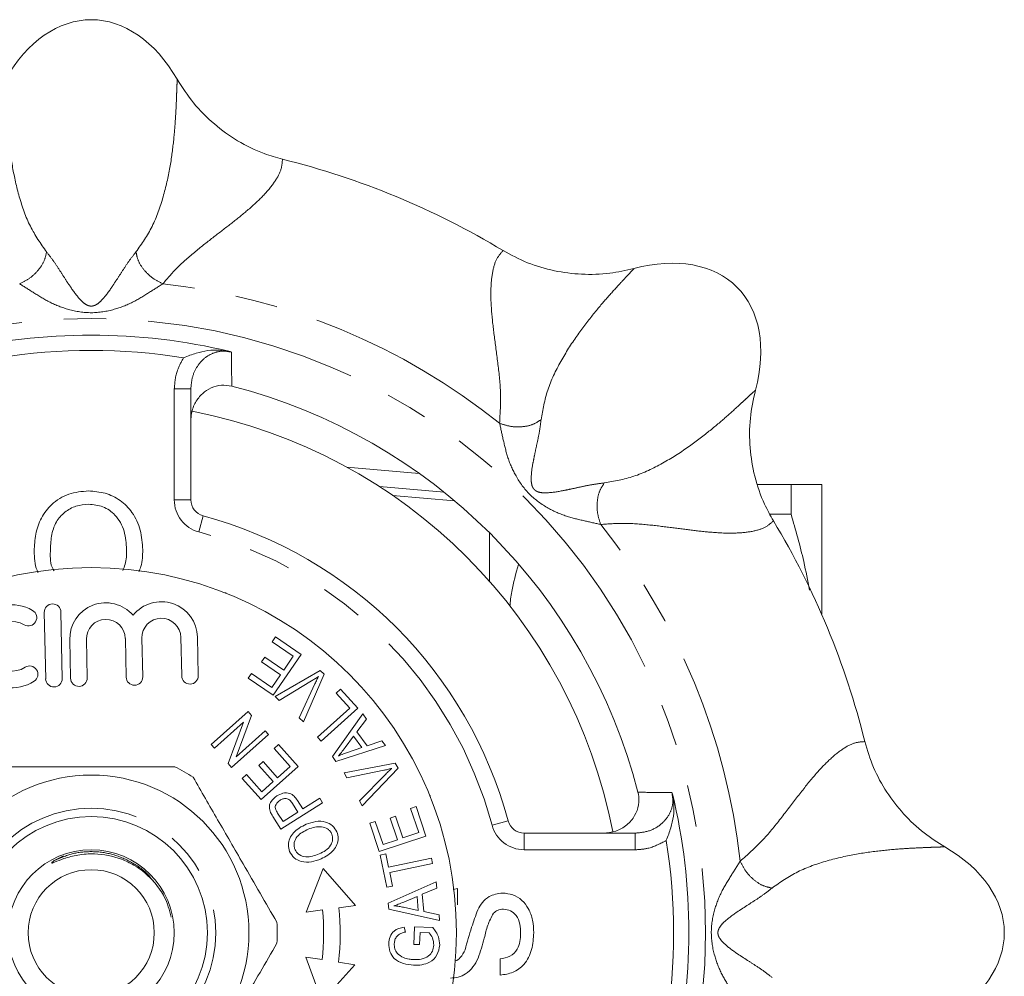
# Model space of a CAD drawing. Units: millimetres. Extents: x 176 to 231, y 83 to 268.
# Drawn here: x 201 to 231, y 109 to 138 of the extents above; entities that cross this region are included whole.
import ezdxf

# ---------------------------------------------------------------- set-up
doc = ezdxf.new("R2010")
doc.units = ezdxf.units.MM
doc.linetypes.add('PHANTOM', pattern=[12.7, 6.35, -1.27, 1.27, -1.27, 1.27, -1.27])

msp = doc.modelspace()

# ---------------------------------------------------------------- linework, layer by layer
at = {"color": 8, "linetype": 'PHANTOM', "lineweight": 0}
for p, q in [((205.909, 127.069), (206.409, 127.069)), ((205.909, 123.728), (205.909, 127.069)), ((214.037, 123.958), (212.093, 124.128)), ((205.909, 123.728), (206.409, 123.728)), ((206.65, 122.763), (206.78, 123.246)), ((215.482, 113.931), (215.965, 114.06)), ((216.448, 113.19), (216.448, 113.69)), ((219.789, 113.19), (219.789, 113.69)), ((220.727, 113.473), (220.691, 113.449)), ((219.789, 113.19), (216.448, 113.19))]:
    msp.add_line(p, q, dxfattribs=at)
at = {"color": 7, "linetype": 'Continuous', "lineweight": 15}
for p, q in [((206.409, 127.069), (206.409, 123.728)), ((211.107, 124.717), (213.287, 124.526)), ((224.486, 124.19), (223.482, 124.19)), ((224.486, 124.19), (224.486, 123.298)), ((225.409, 120.282), (225.409, 124.19)), ((214.354, 123.694), (212.48, 123.859)), ((223.848, 123.298), (224.486, 123.298)), ((215.409, 122.732), (215.409, 121.273)), ((207.469, 120.933), (207.431, 120.929)), ((207.462, 120.916), (207.469, 120.933)), ((201.995, 120.339), (202.037, 118.339)), ((202.536, 118.35), (202.495, 120.349)), ((202.762, 119.518), (202.786, 118.355)), ((203.286, 118.365), (203.262, 119.528)), ((204.436, 119.553), (204.46, 118.39)), ((204.96, 118.4), (204.935, 119.563)), ((206.109, 119.588), (206.133, 118.425)), ((206.633, 118.435), (206.609, 119.598)), ((208.859, 119.454), (208.958, 119.598)), ((208.958, 119.598), (209.729, 119.067)), ((209.493, 119.016), (208.859, 119.454)), ((208.535, 118.85), (208.634, 118.994)), ((208.634, 118.994), (209.205, 118.599)), ((209.729, 119.067), (208.884, 117.842)), ((209.205, 118.599), (209.493, 119.016)), ((209.106, 118.456), (208.535, 118.85)), ((208.137, 118.357), (208.237, 118.501)), ((208.884, 117.842), (208.137, 118.357)), ((208.237, 118.501), (208.847, 118.08)), ((208.847, 118.08), (209.106, 118.456)), ((208.945, 117.801), (210.302, 118.591)), ((210.429, 118.478), (209.802, 117.041)), ((210.302, 118.591), (210.429, 118.478)), ((210.044, 118.275), (209.072, 117.689)), ((209.668, 117.16), (210.143, 118.186)), ((209.072, 117.689), (208.945, 117.801)), ((210.788, 117.909), (210.918, 118.027)), ((211.197, 117.455), (210.788, 117.909)), ((210.918, 118.027), (211.437, 117.45)), ((210.226, 116.581), (211.197, 117.455)), ((211.437, 117.45), (210.336, 116.459)), ((207.017, 116.359), (208.132, 117.356)), ((208.239, 117.236), (207.776, 115.99)), ((208.132, 117.356), (208.239, 117.236)), ((209.802, 117.041), (209.668, 117.16)), ((210.672, 115.997), (211.585, 117.281)), ((211.585, 117.281), (211.695, 117.128)), ((207.992, 117.03), (207.117, 116.247)), ((207.53, 115.784), (207.992, 117.03)), ((211.695, 117.128), (211.413, 116.746)), ((208.752, 116.662), (207.637, 115.665)), ((207.776, 115.99), (208.652, 116.773)), ((208.652, 116.773), (208.752, 116.662)), ((210.336, 116.459), (210.226, 116.581)), ((211.312, 116.611), (211.053, 116.265)), ((211.56, 116.265), (211.312, 116.611)), ((211.413, 116.746), (211.718, 116.32)), ((207.117, 116.247), (207.017, 116.359)), ((208.918, 116.238), (209.05, 116.356)), ((209.05, 116.356), (209.638, 115.698)), ((212.268, 116.328), (210.776, 115.852)), ((211.124, 116.123), (211.56, 116.265)), ((211.718, 116.32), (212.165, 116.471)), ((212.165, 116.471), (212.268, 116.328)), ((209.402, 115.697), (208.918, 116.238)), ((210.776, 115.852), (210.672, 115.997)), ((207.637, 115.665), (207.53, 115.784)), ((208.456, 115.728), (208.587, 115.845)), ((208.892, 115.241), (208.456, 115.728)), ((209.638, 115.698), (208.523, 114.701)), ((208.587, 115.845), (209.022, 115.358)), ((209.022, 115.358), (209.402, 115.697)), ((211.027, 115.504), (212.567, 115.794)), ((212.567, 115.794), (212.649, 115.647)), ((207.953, 115.338), (208.084, 115.456)), ((208.084, 115.456), (208.55, 114.936)), ((211.107, 115.357), (211.027, 115.504)), ((212.218, 115.584), (211.107, 115.357)), ((211.486, 114.665), (212.281, 115.468)), ((212.649, 115.647), (211.571, 114.509)), ((208.523, 114.701), (207.953, 115.338)), ((208.55, 114.936), (208.892, 115.241)), ((213.621, 114.829), (213.604, 114.822)), ((213.614, 114.798), (213.621, 114.829)), ((210.375, 114.608), (209.122, 113.814)), ((209.633, 114.324), (209.468, 114.584)), ((209.618, 114.676), (209.781, 114.418)), ((209.781, 114.418), (210.291, 114.741)), ((210.291, 114.741), (210.375, 114.608)), ((211.571, 114.509), (211.486, 114.665)), ((213.029, 114.433), (213.194, 114.488)), ((213.194, 114.488), (213.49, 113.604)), ((209.122, 113.814), (208.882, 114.193)), ((209.022, 114.297), (209.186, 114.04)), ((209.186, 114.04), (209.633, 114.324)), ((212.41, 114.145), (212.575, 114.2)), ((212.575, 114.2), (212.794, 113.546)), ((213.272, 113.706), (213.029, 114.433)), ((211.799, 113.991), (211.965, 114.046)), ((212.086, 113.135), (211.799, 113.991)), ((211.965, 114.046), (212.199, 113.347)), ((212.629, 113.491), (212.41, 114.145)), ((213.49, 113.604), (212.086, 113.135)), ((212.794, 113.546), (213.272, 113.706)), ((216.448, 113.69), (219.789, 113.69)), ((212.199, 113.347), (212.629, 113.491)), ((202.29, 112.862), (202.571, 113.009)), ((212.109, 113.032), (212.281, 113.069)), ((212.313, 112.062), (212.109, 113.032)), ((212.281, 113.069), (212.366, 112.663)), ((212.366, 112.663), (213.653, 112.934)), ((213.687, 112.773), (212.4, 112.501)), ((213.653, 112.934), (213.687, 112.773)), ((210.395, 112.629), (209.88, 111.311)), ((211.367, 111.512), (210.395, 112.629)), ((212.4, 112.501), (212.485, 112.098)), ((212.485, 112.098), (212.313, 112.062)), ((212.357, 111.578), (213.797, 112.22)), ((213.797, 112.22), (213.814, 112.034)), ((213.814, 112.034), (213.377, 111.848)), ((213.377, 111.848), (213.424, 111.33)), ((214.307, 111.993), (214.442, 112.019)), ((214.442, 112.019), (214.442, 111.534)), ((210.871, 111.445), (211.367, 111.512)), ((212.373, 111.401), (212.357, 111.578)), ((213.222, 111.783), (212.822, 111.616)), ((213.26, 111.363), (213.222, 111.783)), ((209.88, 111.311), (210.375, 111.378)), ((213.903, 111.061), (212.373, 111.401)), ((212.811, 111.459), (213.26, 111.363)), ((213.424, 111.33), (213.887, 111.235)), ((213.887, 111.235), (213.903, 111.061)), ((212.83, 110.863), (212.872, 110.712)), ((213.123, 110.338), (213.143, 110.869)), ((213.143, 110.869), (213.694, 110.847)), ((213.312, 110.7), (213.297, 110.332)), ((213.589, 110.689), (213.312, 110.7)), ((213.297, 110.332), (213.123, 110.338)), ((210.362, 109.881), (209.868, 109.956)), ((209.868, 109.956), (210.36, 108.629)), ((210.36, 108.629), (211.351, 109.729)), ((211.351, 109.729), (210.857, 109.805)), ((215.722, 109.414), (215.722, 109.9))]:
    msp.add_line(p, q, dxfattribs=at)
at = {"color": 8, "linetype": 'PHANTOM', "lineweight": 0}
for radius in [18.5, 3.75]:
    msp.add_circle((203.409, 110.69), radius, dxfattribs=at)
at = {"color": 7, "linetype": 'Continuous', "lineweight": 15}
for radius in [11, 4.75, 3.5, 2.5, 1.9]:
    msp.add_circle((203.409, 110.69), radius, dxfattribs=at)
for centre, radius, start, end in [((203.409, 110.69), 24, 58.8803, 76.1197), ((203.409, 110.69), 18, 76.5445, 103.4555), ((203.409, 110.69), 17, 14.42, 75.58), ((203.409, 110.69), 16, 10.9811, 79.0464), ((206.909, 123.728), 0.5, 180, 254.9739), ((203.409, 110.69), 13, 15.0261, 74.9739), ((203.409, 110.69), 24, 13.8803, 31.1197), ((201.015, 119.318), 1.25, 59.8208, 302.5792), ((202.245, 120.344), 0.25, 1.2, 181.2), ((203.849, 119.54), 1.087, 40.8461, 181.2), ((205.522, 119.575), 1.087, 1.2, 141.5539), ((201.518, 120.182), 0.25, 239.8208, 59.8208), ((203.849, 119.54), 0.587, 1.2, 181.2), ((205.522, 119.575), 0.587, 1.2, 181.2), ((201.015, 119.318), 0.75, 59.8208, 302.5792), ((201.553, 118.475), 0.25, 302.5792, 122.5792), ((202.286, 118.344), 0.25, 181.2, 1.2), ((203.036, 118.36), 0.25, 181.2, 1.2), ((204.71, 118.395), 0.25, 181.2, 1.2), ((206.383, 118.43), 0.25, 181.2, 1.2), ((203.409, 110.69), 5.6, 56.7655, 63.2345), ((203.409, 110.69), 18, 346.5445, 13.4555), ((216.448, 114.19), 0.5, 195.0261, 270), ((203.409, 110.69), 7, 353.3606, 5.6394), ((203.409, 110.69), 7.5, 353.2226, 5.7774), ((203.409, 110.69), 5.6, 356.7655, 3.2345)]:
    msp.add_arc(centre, radius, start, end, dxfattribs=at)
at = {"color": 8, "linetype": 'PHANTOM', "lineweight": 0}
for centre, radius, start, end in [((203.409, 110.69), 19.664, 51.2922, 83.7078), ((203.409, 110.69), 17.54, 80.8713, 99.1287), ((206.909, 123.728), 1, 180, 254.9739), ((203.409, 110.69), 19.664, 6.2922, 38.7078), ((203.409, 110.69), 12.5, 15.0261, 74.9739), ((216.448, 114.19), 1, 195.0261, 270), ((203.409, 110.69), 17.54, 350.8713, 9.1287)]:
    msp.add_arc(centre, radius, start, end, dxfattribs=at)
at = {"color": 7, "linetype": 'Continuous', "lineweight": 15}
for centre, major_axis in [((203.409, 132.69), (0, -5.5)), ((218.966, 126.246), (-3.889, -3.889)), ((225.409, 110.69), (-5.5, 0))]:
    msp.add_ellipse(centre, major_axis=major_axis, ratio=0.636364, start_param=2.309794, end_param=3.973391, dxfattribs=at)
at = {"color": 8, "linetype": 'PHANTOM', "lineweight": 0}
for points, knots in [([(200.823, 136.394), (200.824, 136.343), (200.826, 136.239), (200.836, 136.019), (200.847, 135.689), (200.871, 135.218), (200.924, 134.55), (201.027, 133.749), (201.224, 132.86), (201.54, 131.94), (201.888, 131.444), (202.062, 131.196)], [0, 0, 0, 0, 0.082629, 0.170088, 0.255977, 0.3831, 0.507112, 0.629567, 0.752623, 0.876531, 1, 1, 1, 1]), ([(204.757, 131.196), (204.93, 131.442), (205.277, 131.938), (205.594, 132.859), (205.792, 133.749), (205.896, 134.55), (205.948, 135.218), (205.97, 135.659), (205.981, 135.949), (205.987, 136.132), (205.994, 136.28), (205.995, 136.356), (205.996, 136.394)], [0, 0, 0, 0, 0.122791, 0.246761, 0.370516, 0.493232, 0.61708, 0.744062, 0.808464, 0.874055, 0.937393, 1, 1, 1, 1]), ([(209.167, 133.989), (209.161, 133.882), (209.148, 133.667), (208.939, 133.294), (208.601, 132.886), (208.154, 132.474), (207.654, 132.071), (207.135, 131.676), (206.582, 131.243), (206.031, 130.776), (205.715, 130.411), (205.565, 130.236)], [0, 0, 0, 0, 0.120473, 0.242486, 0.367117, 0.492609, 0.593889, 0.693816, 0.797211, 0.903025, 1, 1, 1, 1]), ([(202.062, 131.196), (202.044, 131.106), (202.006, 130.92), (201.819, 130.635), (201.559, 130.388), (201.354, 130.285), (201.254, 130.236)], [0, 0, 0, 0, 0.24219, 0.5, 0.75781, 1, 1, 1, 1]), ([(202.062, 131.196), (202.131, 131.109), (202.259, 130.947), (202.457, 130.645), (202.64, 130.359), (202.852, 130.038), (203.042, 129.784), (203.212, 129.63), (203.31, 129.581), (203.368, 129.566), (203.412, 129.563), (203.456, 129.567), (203.514, 129.583), (203.611, 129.633), (203.78, 129.788), (203.97, 130.043), (204.181, 130.363), (204.364, 130.649), (204.561, 130.949), (204.689, 131.11), (204.757, 131.196)], [0, 0, 0, 0, 0.092064, 0.171786, 0.241663, 0.304732, 0.41402, 0.461389, 0.482128, 0.491555, 0.500597, 0.50967, 0.519164, 0.539996, 0.587421, 0.696521, 0.759163, 0.829027, 0.909145, 1, 1, 1, 1]), ([(205.565, 130.236), (205.465, 130.285), (205.26, 130.388), (205, 130.635), (204.812, 130.92), (204.775, 131.106), (204.757, 131.196)], [0, 0, 0, 0, 0.24219, 0.5, 0.75781, 1, 1, 1, 1]), ([(215.707, 126.035), (215.725, 126.333), (215.761, 126.933), (215.661, 127.816), (215.547, 128.649), (215.459, 129.403), (215.433, 130.055), (215.483, 130.584), (215.599, 130.995), (215.742, 131.156), (215.813, 131.236)], [0, 0, 0, 0, 0.125535, 0.252262, 0.379879, 0.507077, 0.632431, 0.757565, 0.879583, 1, 1, 1, 1]), ([(219.756, 130.694), (219.721, 130.658), (219.648, 130.582), (219.5, 130.42), (219.274, 130.179), (218.958, 129.829), (218.523, 129.319), (218.03, 128.68), (217.541, 127.912), (217.114, 127.038), (217.009, 126.441), (216.956, 126.142)], [0, 0, 0, 0, 0.082629, 0.170088, 0.255977, 0.3831, 0.507112, 0.629567, 0.752623, 0.876531, 1, 1, 1, 1]), ([(205.565, 130.236), (205.425, 130.147), (205.141, 129.967), (204.647, 129.658), (204.079, 129.438), (203.415, 129.327), (202.748, 129.435), (202.178, 129.655), (201.68, 129.965), (201.395, 130.147), (201.254, 130.236)], [0, 0, 0, 0, 0.112408, 0.228325, 0.353749, 0.498643, 0.644326, 0.770387, 0.886982, 1, 1, 1, 1]), ([(207.629, 128.18), (207.546, 128.194), (207.365, 128.225), (207.084, 128.162), (206.818, 128.009), (206.598, 127.765), (206.441, 127.443), (206.42, 127.196), (206.409, 127.069)], [0, 0, 0, 0, 0.132443, 0.286284, 0.441591, 0.609614, 0.798788, 1, 1, 1, 1]), ([(207.629, 128.18), (207.632, 127.944), (207.637, 127.603), (207.641, 127.261), (207.643, 127.154)], [0, 0, 0, 0, 0.6902234, 1, 1, 1, 1]), ([(205.909, 127.069), (205.926, 127.261), (205.954, 127.596), (206.121, 127.885), (206.192, 128.008)], [0, 0, 0, 0, 0.574301, 1, 1, 1, 1]), ([(218.862, 124.237), (219.159, 124.289), (219.755, 124.394), (220.63, 124.822), (221.399, 125.31), (222.039, 125.804), (222.549, 126.239), (222.876, 126.535), (223.089, 126.732), (223.222, 126.857), (223.332, 126.957), (223.387, 127.01), (223.414, 127.037)], [0, 0, 0, 0, 0.122791, 0.246761, 0.370516, 0.493232, 0.61708, 0.744062, 0.808464, 0.874055, 0.937393, 1, 1, 1, 1]), ([(216.956, 126.142), (216.88, 126.092), (216.722, 125.987), (216.388, 125.918), (216.029, 125.927), (215.812, 126), (215.707, 126.035)], [0, 0, 0, 0, 0.24219, 0.5, 0.75781, 1, 1, 1, 1]), ([(218.754, 122.987), (218.593, 123.023), (218.265, 123.096), (217.697, 123.228), (217.14, 123.473), (216.592, 123.865), (216.197, 124.412), (215.949, 124.971), (215.816, 125.542), (215.743, 125.873), (215.707, 126.035)], [0, 0, 0, 0, 0.112408, 0.228325, 0.353749, 0.498643, 0.644326, 0.770387, 0.886982, 1, 1, 1, 1]), ([(216.956, 126.142), (216.944, 126.032), (216.92, 125.827), (216.846, 125.474), (216.774, 125.142), (216.697, 124.765), (216.651, 124.451), (216.663, 124.222), (216.697, 124.118), (216.728, 124.066), (216.757, 124.033), (216.791, 124.005), (216.843, 123.975), (216.947, 123.943), (217.176, 123.932), (217.49, 123.978), (217.866, 124.055), (218.197, 124.128), (218.549, 124.201), (218.753, 124.225), (218.862, 124.237)], [0, 0, 0, 0, 0.092064, 0.171786, 0.241663, 0.304732, 0.41402, 0.461389, 0.482128, 0.491555, 0.500597, 0.50967, 0.519164, 0.539996, 0.587421, 0.696521, 0.759163, 0.829027, 0.909145, 1, 1, 1, 1]), ([(218.754, 122.987), (218.719, 123.092), (218.646, 123.31), (218.637, 123.669), (218.706, 124.002), (218.811, 124.16), (218.862, 124.237)], [0, 0, 0, 0, 0.24219, 0.5, 0.75781, 1, 1, 1, 1]), ([(223.956, 123.094), (223.875, 123.023), (223.714, 122.879), (223.303, 122.763), (222.775, 122.714), (222.168, 122.739), (221.529, 122.807), (220.883, 122.895), (220.186, 122.98), (219.466, 123.04), (218.985, 123.004), (218.754, 122.987)], [0, 0, 0, 0, 0.120473, 0.242486, 0.367117, 0.492609, 0.593889, 0.693816, 0.797211, 0.903025, 1, 1, 1, 1]), ([(222.955, 112.845), (223.179, 113.043), (223.629, 113.441), (224.183, 114.136), (224.691, 114.806), (225.161, 115.402), (225.605, 115.881), (226.013, 116.22), (226.387, 116.429), (226.602, 116.441), (226.709, 116.447)], [0, 0, 0, 0, 0.125535, 0.252262, 0.379879, 0.507077, 0.632431, 0.757565, 0.879583, 1, 1, 1, 1]), ([(219.789, 113.69), (219.936, 113.704), (220.227, 113.733), (220.603, 113.956), (220.848, 114.269), (220.947, 114.608), (220.914, 114.815), (220.899, 114.91)], [0, 0, 0, 0, 0.23284, 0.463408, 0.671859, 0.849939, 1, 1, 1, 1]), ([(219.874, 114.923), (220.113, 114.92), (220.455, 114.915), (220.796, 114.911), (220.899, 114.91)], [0, 0, 0, 0, 0.698352, 1, 1, 1, 1]), ([(220.691, 113.449), (220.521, 113.362), (220.236, 113.215), (219.918, 113.197), (219.789, 113.19)], [0, 0, 0, 0, 0.593648, 1, 1, 1, 1]), ([(202.29, 112.862), (202.47, 112.94), (202.825, 113.092), (203.422, 113.156), (204.039, 113.082), (204.634, 112.831), (205.066, 112.53), (205.241, 112.288), (205.289, 112.222)], [0, 0, 0, 0, 0.176474, 0.34694, 0.535602, 0.730978, 0.926355, 1, 1, 1, 1]), ([(229.114, 113.276), (229.063, 113.275), (228.958, 113.273), (228.738, 113.264), (228.408, 113.252), (227.937, 113.229), (227.269, 113.176), (226.469, 113.072), (225.58, 112.876), (224.66, 112.559), (224.163, 112.211), (223.915, 112.037)], [0, 0, 0, 0, 0.0826288, 0.1700884, 0.2559768, 0.3831002, 0.507112, 0.6295668, 0.7526228, 0.8765312, 1, 1, 1, 1]), ([(222.955, 108.535), (222.867, 108.674), (222.686, 108.958), (222.378, 109.453), (222.157, 110.02), (222.047, 110.684), (222.154, 111.351), (222.375, 111.922), (222.684, 112.42), (222.866, 112.705), (222.955, 112.845)], [0, 0, 0, 0, 0.112408, 0.228325, 0.353749, 0.498643, 0.644326, 0.770387, 0.886982, 1, 1, 1, 1]), ([(223.915, 112.037), (223.825, 112.056), (223.639, 112.093), (223.355, 112.28), (223.107, 112.541), (223.005, 112.746), (222.955, 112.845)], [0, 0, 0, 0, 0.24219, 0.5, 0.75781, 1, 1, 1, 1]), ([(223.915, 112.037), (223.828, 111.969), (223.667, 111.84), (223.364, 111.642), (223.079, 111.459), (222.757, 111.247), (222.503, 111.057), (222.349, 110.887), (222.3, 110.789), (222.286, 110.731), (222.282, 110.687), (222.287, 110.643), (222.302, 110.585), (222.353, 110.489), (222.508, 110.319), (222.762, 110.13), (223.083, 109.918), (223.368, 109.735), (223.669, 109.538), (223.83, 109.411), (223.915, 109.343)], [0, 0, 0, 0, 0.092064, 0.171786, 0.241663, 0.304732, 0.41402, 0.461389, 0.482128, 0.491555, 0.500597, 0.50967, 0.519164, 0.539996, 0.587421, 0.696521, 0.759163, 0.829027, 0.909145, 1, 1, 1, 1])]:
    msp.add_open_spline(points, degree=3, knots=knots, dxfattribs=at)
at = {"color": 7, "linetype": 'Continuous', "lineweight": 15}
for points, knots in [([(205.996, 136.394), (206.153, 136.151), (206.472, 135.658), (207.095, 135.036), (207.813, 134.519), (208.515, 134.175), (208.984, 134.041), (209.167, 133.989)], [0, 0, 0, 0, 0.212122, 0.430405, 0.642077, 0.860248, 1, 1, 1, 1]), ([(215.813, 131.236), (216.055, 131.106), (216.545, 130.842), (217.349, 130.609), (218.184, 130.503), (218.995, 130.526), (219.513, 130.641), (219.756, 130.694)], [0, 0, 0, 0, 0.201156, 0.408128, 0.610205, 0.817717, 1, 1, 1, 1]), ([(206.192, 128.008), (206.194, 128.008), (206.317, 128.062), (206.676, 128.191), (207.141, 128.27), (207.489, 128.213), (207.598, 128.196)], [0, 0, 0, 0, 0.003184, 0.274875, 0.773906, 1, 1, 1, 1]), ([(207.598, 128.196), (207.607, 128.191), (207.617, 128.186), (207.628, 128.181), (207.629, 128.18)], [0, 0, 0, 0, 0.84222, 1, 1, 1, 1]), ([(207.643, 127.154), (207.538, 127.171), (207.328, 127.203), (207.016, 127.116), (206.743, 126.936), (206.534, 126.668), (206.425, 126.379), (206.414, 126.187), (206.409, 126.113)], [0, 0, 0, 0, 0.169853, 0.339688, 0.510824, 0.689958, 0.880691, 1, 1, 1, 1]), ([(223.414, 127.037), (223.353, 126.754), (223.23, 126.18), (223.23, 125.299), (223.373, 124.426), (223.626, 123.686), (223.863, 123.26), (223.956, 123.094)], [0, 0, 0, 0, 0.212122, 0.430405, 0.642077, 0.860248, 1, 1, 1, 1]), ([(201.692, 122.184), (201.7, 122.356), (201.716, 122.698), (201.884, 123.193), (202.218, 123.629), (202.72, 123.947), (203.125, 123.98), (203.328, 123.996)], [0, 0, 0, 0, 0.1871537, 0.3740396, 0.5606399, 0.7800939, 1, 1, 1, 1]), ([(203.328, 123.996), (203.497, 123.983), (203.833, 123.957), (204.296, 123.729), (204.679, 123.346), (204.92, 122.82), (204.946, 122.423), (204.96, 122.224)], [0, 0, 0, 0, 0.186768, 0.37341, 0.559918, 0.779746, 1, 1, 1, 1]), ([(225.409, 124.19), (225.409, 124.19), (225.389, 124.19), (225.306, 124.19), (225.244, 124.19), (225.002, 124.19), (224.77, 124.19), (224.486, 124.19)], [0, 0, 0, 0, 0.25, 0.25, 0.5, 0.5, 1, 1, 1, 1]), ([(203.331, 123.599), (203.201, 123.588), (202.943, 123.565), (202.598, 123.37), (202.321, 123.059), (202.195, 122.634), (202.184, 122.331), (202.178, 122.179)], [0, 0, 0, 0, 0.186633, 0.373207, 0.559387, 0.779352, 1, 1, 1, 1]), ([(204.474, 122.228), (204.462, 122.416), (204.438, 122.791), (204.181, 123.265), (203.773, 123.553), (203.478, 123.583), (203.331, 123.599)], [0, 0, 0, 0, 0.280785, 0.560088, 0.779957, 1, 1, 1, 1]), ([(224.486, 123.298), (224.623, 122.823), (224.842, 122.067), (224.987, 121.298), (225.041, 121.012)], [0, 0, 0, 0, 0.628407, 1, 1, 1, 1]), ([(201.811, 121.542), (201.8, 121.564), (201.7, 121.759), (201.696, 121.985), (201.692, 122.184)], [0, 0, 0, 0, 0.112801, 1, 1, 1, 1]), ([(204.358, 121.603), (204.385, 121.664), (204.471, 121.861), (204.473, 122.078), (204.474, 122.228)], [0, 0, 0, 0, 0.310158, 1, 1, 1, 1]), ([(204.96, 122.224), (204.957, 122.054), (204.953, 121.824), (204.865, 121.613), (204.843, 121.558)], [0, 0, 0, 0, 0.738636, 1, 1, 1, 1]), ([(202.178, 122.179), (202.173, 121.987), (202.168, 121.774), (202.278, 121.603), (202.288, 121.587)], [0, 0, 0, 0, 0.902153, 1, 1, 1, 1]), ([(216.016, 120.525), (216.032, 120.673), (216.079, 121.096), (216.197, 121.509), (216.274, 121.778)], [0, 0, 0, 0, 0.348929, 1, 1, 1, 1]), ([(210.256, 118.413), (210.217, 118.386), (210.148, 118.338), (210.075, 118.294), (210.044, 118.275)], [0, 0, 0, 0, 0.559979, 1, 1, 1, 1]), ([(210.143, 118.186), (210.164, 118.229), (210.199, 118.305), (210.239, 118.38), (210.256, 118.413)], [0, 0, 0, 0, 0.560007, 1, 1, 1, 1]), ([(211.053, 116.265), (211.017, 116.217), (210.953, 116.131), (210.884, 116.049), (210.853, 116.012)], [0, 0, 0, 0, 0.560009, 1, 1, 1, 1]), ([(226.709, 116.447), (226.787, 116.185), (226.947, 115.651), (227.351, 114.918), (227.866, 114.253), (228.456, 113.696), (228.904, 113.41), (229.114, 113.276)], [0, 0, 0, 0, 0.201156, 0.408128, 0.610205, 0.817717, 1, 1, 1, 1]), ([(210.853, 116.012), (210.903, 116.036), (210.991, 116.077), (211.083, 116.109), (211.124, 116.123)], [0, 0, 0, 0, 0.55999, 1, 1, 1, 1]), ([(200.887, 115.69), (201.018, 115.69), (201.62, 115.69), (202.729, 115.69), (204.306, 115.69), (205.363, 115.69), (205.931, 115.69)], [0, 0, 0, 0, 0.0789597, 0.3651735, 0.6583954, 1, 1, 1, 1]), ([(206.479, 115.374), (206.723, 114.95), (207.219, 114.092), (207.901, 112.911), (208.498, 111.876), (208.832, 111.297), (209, 111.006)], [0, 0, 0, 0, 0.2947, 0.596246, 0.797057, 1, 1, 1, 1]), ([(212.464, 115.642), (212.418, 115.63), (212.337, 115.609), (212.254, 115.591), (212.218, 115.584)], [0, 0, 0, 0, 0.559984, 1, 1, 1, 1]), ([(212.281, 115.468), (212.315, 115.501), (212.374, 115.561), (212.437, 115.617), (212.464, 115.642)], [0, 0, 0, 0, 0.559996, 1, 1, 1, 1]), ([(208.797, 114.353), (208.784, 114.403), (208.758, 114.503), (208.832, 114.68), (208.935, 114.761), (208.998, 114.811)], [0, 0, 0, 0, 0.279867, 0.559856, 1, 1, 1, 1]), ([(208.998, 114.811), (209.058, 114.842), (209.178, 114.905), (209.378, 114.91), (209.526, 114.807), (209.587, 114.72), (209.618, 114.676)], [0, 0, 0, 0, 0.280536, 0.559254, 0.779001, 1, 1, 1, 1]), ([(218.833, 113.69), (218.96, 113.702), (219.214, 113.727), (219.549, 113.919), (219.791, 114.199), (219.909, 114.528), (219.908, 114.777), (219.879, 114.902), (219.874, 114.923)], [0, 0, 0, 0, 0.2047484, 0.4097349, 0.6072477, 0.7914512, 0.9647836, 1, 1, 1, 1]), ([(220.727, 113.473), (220.728, 113.474), (220.781, 113.598), (220.911, 113.957), (220.989, 114.422), (220.933, 114.77), (220.915, 114.878)], [0, 0, 0, 0, 0.003184, 0.274875, 0.773906, 1, 1, 1, 1]), ([(220.899, 114.91), (220.9, 114.908), (220.906, 114.898), (220.911, 114.887), (220.915, 114.878)], [0, 0, 0, 0, 0.15778, 1, 1, 1, 1]), ([(209.09, 114.677), (209.045, 114.641), (208.983, 114.592), (208.948, 114.495), (208.952, 114.45), (208.955, 114.428)], [0, 0, 0, 0, 0.5581641, 0.7792924, 1, 1, 1, 1]), ([(209.468, 114.584), (209.445, 114.619), (209.397, 114.688), (209.285, 114.741), (209.176, 114.725), (209.119, 114.693), (209.09, 114.677)], [0, 0, 0, 0, 0.281268, 0.558663, 0.778876, 1, 1, 1, 1]), ([(208.882, 114.193), (208.864, 114.222), (208.831, 114.273), (208.807, 114.329), (208.797, 114.353)], [0, 0, 0, 0, 0.560095, 1, 1, 1, 1]), ([(208.955, 114.428), (208.965, 114.403), (208.984, 114.357), (209.011, 114.316), (209.022, 114.297)], [0, 0, 0, 0, 0.559563, 1, 1, 1, 1]), ([(209.385, 113.141), (209.367, 113.206), (209.33, 113.335), (209.38, 113.536), (209.54, 113.783), (209.742, 113.887), (209.885, 113.96)], [0, 0, 0, 0, 0.186694, 0.373568, 0.560741, 1, 1, 1, 1]), ([(209.885, 113.96), (209.979, 113.992), (210.168, 114.056), (210.452, 114.048), (210.691, 113.929), (210.77, 113.793), (210.81, 113.725)], [0, 0, 0, 0, 0.280978, 0.56099, 0.780638, 1, 1, 1, 1]), ([(210.655, 113.66), (210.639, 113.69), (210.609, 113.751), (210.507, 113.842), (210.273, 113.919), (210.076, 113.853), (209.945, 113.81)], [0, 0, 0, 0, 0.125625, 0.251209, 0.501103, 1, 1, 1, 1]), ([(209.945, 113.81), (209.821, 113.749), (209.636, 113.657), (209.522, 113.44), (209.511, 113.303), (209.532, 113.239), (209.542, 113.206)], [0, 0, 0, 0, 0.499177, 0.748848, 0.874421, 1, 1, 1, 1]), ([(210.273, 113.065), (210.34, 113.096), (210.474, 113.158), (210.62, 113.307), (210.697, 113.489), (210.669, 113.603), (210.655, 113.66)], [0, 0, 0, 0, 0.281183, 0.561213, 0.780994, 1, 1, 1, 1]), ([(210.81, 113.725), (210.829, 113.661), (210.865, 113.535), (210.818, 113.339), (210.667, 113.094), (210.47, 112.988), (210.332, 112.914)], [0, 0, 0, 0, 0.186749, 0.373664, 0.560867, 1, 1, 1, 1]), ([(205.489, 111.974), (205.435, 112.048), (205.22, 112.346), (204.82, 112.675), (204.198, 112.975), (203.616, 113.091), (203.025, 113.048), (202.624, 112.944), (202.383, 112.845), (202.269, 112.8), (202.244, 112.792), (202.232, 112.79), (202.226, 112.789), (202.222, 112.789), (202.22, 112.79), (202.219, 112.792), (202.218, 112.794), (202.219, 112.798), (202.228, 112.811), (202.252, 112.833), (202.275, 112.851), (202.29, 112.862)], [0, 0, 0, 0, 0.0725762, 0.2918155, 0.4003444, 0.6197364, 0.7522988, 0.8675439, 0.9468882, 0.9594544, 0.9652718, 0.967462, 0.9697409, 0.97055, 0.9713668, 0.9719731, 0.9725779, 0.9735735, 0.9760927, 0.9855247, 1, 1, 1, 1]), ([(210.332, 112.914), (210.236, 112.879), (210.044, 112.811), (209.755, 112.817), (209.505, 112.929), (209.425, 113.071), (209.385, 113.141)], [0, 0, 0, 0, 0.281117, 0.560994, 0.780644, 1, 1, 1, 1]), ([(209.542, 113.206), (209.558, 113.175), (209.589, 113.112), (209.696, 113.02), (209.937, 112.94), (210.139, 113.015), (210.273, 113.065)], [0, 0, 0, 0, 0.12556, 0.251099, 0.500507, 1, 1, 1, 1]), ([(205.818, 111.16), (205.764, 111.372), (205.69, 111.66), (205.531, 111.908), (205.489, 111.974)], [0, 0, 0, 0, 0.735536, 1, 1, 1, 1]), ([(215.05, 111.379), (215.094, 111.456), (215.182, 111.61), (215.424, 111.832), (215.654, 111.866), (215.795, 111.887)], [0, 0, 0, 0, 0.281445, 0.562273, 1, 1, 1, 1]), ([(215.795, 111.887), (215.901, 111.875), (216.113, 111.852), (216.392, 111.681), (216.598, 111.408), (216.717, 111.067), (216.731, 110.817), (216.738, 110.691)], [0, 0, 0, 0, 0.1864243, 0.3729149, 0.559327, 0.7795312, 1, 1, 1, 1]), ([(212.822, 111.616), (212.766, 111.593), (212.667, 111.552), (212.566, 111.516), (212.521, 111.5)], [0, 0, 0, 0, 0.5600119, 1, 1, 1, 1]), ([(212.521, 111.5), (212.576, 111.495), (212.673, 111.486), (212.769, 111.467), (212.811, 111.459)], [0, 0, 0, 0, 0.559972, 1, 1, 1, 1]), ([(214.669, 110.179), (214.731, 110.406), (214.842, 110.811), (214.987, 111.205), (215.05, 111.379)], [0, 0, 0, 0, 0.560229, 1, 1, 1, 1]), ([(215.522, 111.278), (215.459, 111.159), (215.333, 110.922), (215.24, 110.449), (215.128, 110.123), (215.06, 109.924)], [0, 0, 0, 0, 0.278733, 0.559363, 1, 1, 1, 1]), ([(215.826, 111.401), (215.762, 111.395), (215.647, 111.385), (215.56, 111.311), (215.522, 111.278)], [0, 0, 0, 0, 0.559617, 1, 1, 1, 1]), ([(216.34, 110.672), (216.337, 110.766), (216.33, 110.953), (216.234, 111.201), (216.047, 111.371), (215.9, 111.391), (215.826, 111.401)], [0, 0, 0, 0, 0.28129, 0.56082, 0.78068, 1, 1, 1, 1]), ([(212.368, 110.368), (212.377, 110.437), (212.395, 110.575), (212.543, 110.791), (212.721, 110.836), (212.83, 110.863)], [0, 0, 0, 0, 0.281121, 0.561218, 1, 1, 1, 1]), ([(212.872, 110.712), (212.824, 110.7), (212.727, 110.678), (212.612, 110.594), (212.55, 110.479), (212.541, 110.401), (212.536, 110.362)], [0, 0, 0, 0, 0.280916, 0.559416, 0.779591, 1, 1, 1, 1]), ([(213.728, 110.317), (213.72, 110.393), (213.706, 110.53), (213.625, 110.64), (213.589, 110.689)], [0, 0, 0, 0, 0.558957, 1, 1, 1, 1]), ([(213.694, 110.847), (213.762, 110.759), (213.883, 110.602), (213.899, 110.406), (213.906, 110.319)], [0, 0, 0, 0, 0.560261, 1, 1, 1, 1]), ([(216.738, 110.691), (216.727, 110.521), (216.705, 110.18), (216.489, 109.74), (216.123, 109.47), (215.856, 109.433), (215.722, 109.414)], [0, 0, 0, 0, 0.280797, 0.560151, 0.779877, 1, 1, 1, 1]), ([(215.722, 109.9), (215.825, 109.919), (216.031, 109.956), (216.248, 110.171), (216.33, 110.428), (216.337, 110.591), (216.34, 110.672)], [0, 0, 0, 0, 0.28011, 0.558321, 0.778855, 1, 1, 1, 1]), ([(206.479, 106.006), (206.723, 106.43), (207.219, 107.288), (207.901, 108.469), (208.498, 109.504), (208.832, 110.083), (209, 110.374)], [0, 0, 0, 0, 0.2947, 0.596246, 0.797057, 1, 1, 1, 1]), ([(213.119, 109.71), (213.014, 109.722), (212.806, 109.747), (212.539, 109.886), (212.382, 110.119), (212.373, 110.285), (212.368, 110.368)], [0, 0, 0, 0, 0.280861, 0.560553, 0.779929, 1, 1, 1, 1]), ([(212.536, 110.362), (212.538, 110.311), (212.541, 110.209), (212.628, 110.041), (212.745, 109.979), (212.816, 109.941)], [0, 0, 0, 0, 0.2809665, 0.561352, 1, 1, 1, 1]), ([(213.906, 110.319), (213.888, 110.215), (213.852, 110.006), (213.623, 109.798), (213.366, 109.715), (213.201, 109.711), (213.119, 109.71)], [0, 0, 0, 0, 0.279304, 0.557934, 0.778786, 1, 1, 1, 1]), ([(213.113, 109.881), (213.193, 109.882), (213.351, 109.883), (213.565, 109.965), (213.698, 110.131), (213.718, 110.255), (213.728, 110.317)], [0, 0, 0, 0, 0.281153, 0.560543, 0.780021, 1, 1, 1, 1]), ([(214.36, 109.84), (214.366, 109.841), (214.43, 109.852), (214.561, 109.96), (214.628, 110.096), (214.669, 110.179)], [0, 0, 0, 0, 0.036987, 0.411381, 1, 1, 1, 1]), ([(212.816, 109.941), (212.871, 109.923), (212.967, 109.891), (213.069, 109.884), (213.113, 109.881)], [0, 0, 0, 0, 0.5598092, 1, 1, 1, 1]), ([(215.06, 109.924), (215.014, 109.832), (214.921, 109.65), (214.71, 109.453), (214.468, 109.343), (214.307, 109.332), (214.227, 109.326)], [0, 0, 0, 0, 0.280371, 0.559909, 0.779859, 1, 1, 1, 1])]:
    msp.add_open_spline(points, degree=3, knots=knots, dxfattribs=at)

doc.saveas('drawing.dxf')
